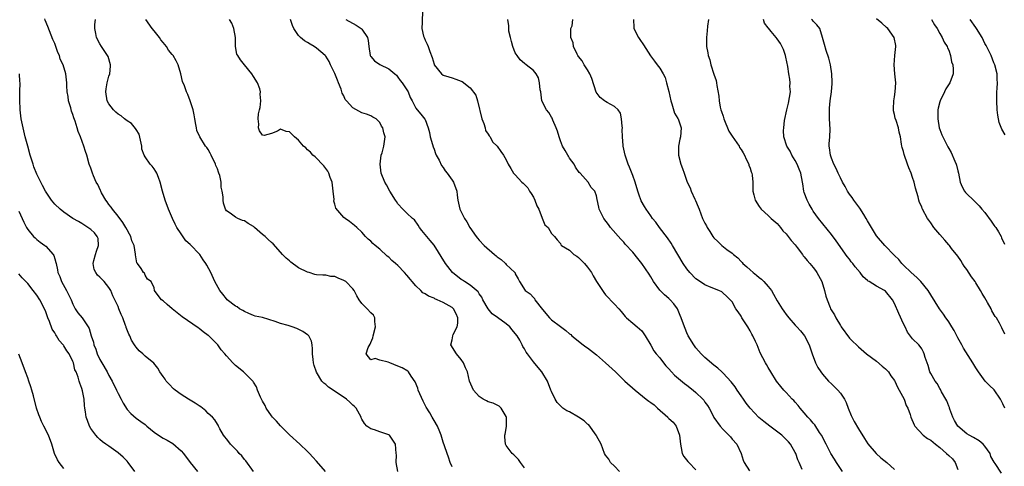
# Model space of a CAD drawing. Units: inches. Extents: x 2631000 to 2634000, y 1473000 to 1476000.
# Drawn here: x 2632605 to 2632823, y 1473418 to 1473517 of the extents above; entities that cross this region are included whole.
import ezdxf

# ---------------------------------------------------------------- set-up
doc = ezdxf.new("R2010")
doc.units = ezdxf.units.IN
doc.header["$MEASUREMENT"] = 0
doc.layers.add('LD26311473_2ft', color=219, linetype='Continuous')

msp = doc.modelspace()

# ---------------------------------------------------------------- linework, layer by layer
at = {"layer": 'LD26311473_2ft'}
for points, elevation in [([(2632694.42, 1473519), (2632694.37, 1473516.37), (2632694.3, 1473515), (2632694.69, 1473513.31), (2632694.78, 1473513), (2632695, 1473512.43), (2632695.51, 1473511.51), (2632695.7, 1473511), (2632696.06, 1473509.94), (2632696.59, 1473508.59), (2632697, 1473507.11), (2632697.06, 1473507), (2632698.63, 1473505), (2632699, 1473504.7), (2632700.3, 1473504.3), (2632701, 1473504.11), (2632701.83, 1473503.83), (2632703, 1473503.38), (2632703.25, 1473503.25), (2632705, 1473501.88), (2632706.26, 1473500.26), (2632706.61, 1473499), (2632707.59, 1473495), (2632708.05, 1473493.95), (2632708.32, 1473493), (2632708.41, 1473492.41), (2632709, 1473491.64), (2632709.22, 1473491.22), (2632709.46, 1473491), (2632709.92, 1473489.92), (2632710.98, 1473489), (2632711.76, 1473487.76), (2632712.38, 1473487), (2632713, 1473485.91), (2632713.4, 1473485), (2632714.03, 1473484.03), (2632714.61, 1473483), (2632715, 1473482.61), (2632716.46, 1473481), (2632716.77, 1473480.77), (2632717, 1473480.5), (2632717.76, 1473479.76), (2632718.16, 1473479), (2632718.53, 1473478.53), (2632719, 1473477.7), (2632719.33, 1473477), (2632719.8, 1473475.8), (2632720.17, 1473475), (2632720.97, 1473473.03), (2632721.54, 1473471.54), (2632722.25, 1473471), (2632723, 1473469.62), (2632723.66, 1473469), (2632724.25, 1473468.25), (2632725, 1473467.41), (2632725.11, 1473467.11), (2632725.22, 1473467), (2632727, 1473465.94), (2632727.99, 1473465), (2632728.62, 1473464.62), (2632729, 1473464.35), (2632729.69, 1473463.69), (2632730.33, 1473463), (2632731, 1473462.2), (2632731.84, 1473461), (2632732.25, 1473460.25), (2632733, 1473459.04), (2632734.31, 1473457), (2632734.6, 1473456.6), (2632735, 1473456.1), (2632737, 1473454.02), (2632737.93, 1473453), (2632738.41, 1473452.41), (2632739, 1473451.65), (2632739.3, 1473451.3), (2632739.6, 1473451), (2632741, 1473449.78), (2632742.02, 1473449), (2632742.53, 1473448.53), (2632743, 1473448.09), (2632743.77, 1473447), (2632745, 1473444.97), (2632745.71, 1473443.71), (2632746.22, 1473443), (2632747, 1473442.1), (2632747.81, 1473441), (2632748.36, 1473440.36), (2632749, 1473439.68), (2632749.6, 1473439), (2632750.29, 1473438.29), (2632752.46, 1473436.46), (2632753, 1473436.08), (2632754.38, 1473435), (2632755, 1473434.48), (2632756.53, 1473433), (2632756.75, 1473432.75), (2632757, 1473432.36), (2632757.58, 1473431.58), (2632757.94, 1473431), (2632758.32, 1473430.32), (2632759, 1473428.93), (2632760.4, 1473427), (2632761, 1473426.31), (2632762.62, 1473424.62), (2632763, 1473424.17), (2632764.08, 1473423), (2632765.05, 1473421), (2632765.46, 1473419.46), (2632765.72, 1473419), (2632766.89, 1473417.11)], 10240), ([(2632672.97, 1473417), (2632671, 1473419.24), (2632670.15, 1473420.15), (2632669.39, 1473421), (2632669, 1473421.41), (2632667.3, 1473423), (2632665, 1473425.09), (2632663, 1473427.12), (2632662.11, 1473428.11), (2632661.23, 1473429), (2632661, 1473429.27), (2632659.83, 1473431), (2632659.57, 1473431.57), (2632659, 1473432.55), (2632658.87, 1473432.87), (2632658.56, 1473433.44), (2632657.92, 1473435), (2632657.69, 1473435.69), (2632657, 1473436.76), (2632656.92, 1473436.92), (2632654.91, 1473438.91), (2632654.78, 1473439), (2632653, 1473440.47), (2632652.45, 1473441), (2632651, 1473442.59), (2632650.69, 1473443), (2632649.88, 1473443.88), (2632649.12, 1473445), (2632647.11, 1473447), (2632647, 1473447.09), (2632645.87, 1473447.87), (2632645, 1473448.61), (2632644.76, 1473448.76), (2632641.21, 1473451.21), (2632640.09, 1473452.09), (2632638.99, 1473453), (2632637.92, 1473453.92), (2632637, 1473454.73), (2632636.63, 1473455), (2632635.93, 1473455.93), (2632635.11, 1473457), (2632635, 1473457.62), (2632634.35, 1473459), (2632633.54, 1473459.54), (2632633, 1473460.45), (2632632.85, 1473460.85), (2632632.67, 1473461), (2632632.12, 1473461.88), (2632631.31, 1473463), (2632631.17, 1473463.17), (2632630.9, 1473464.9), (2632630.89, 1473465), (2632630.9, 1473465.1), (2632630.55, 1473467), (2632630.03, 1473468.03), (2632629.86, 1473469), (2632629.52, 1473469.52), (2632629, 1473470.45), (2632628.75, 1473471), (2632628.07, 1473472.07), (2632627, 1473473.47), (2632625.77, 1473475), (2632625.49, 1473475.49), (2632625, 1473476.09), (2632624.62, 1473476.62), (2632624.3, 1473477), (2632623.37, 1473478.63), (2632623.18, 1473479), (2632623.13, 1473479.13), (2632622.5, 1473480.5), (2632622.2, 1473481), (2632621.58, 1473482.42), (2632621.34, 1473483), (2632621, 1473484.13), (2632620.65, 1473485), (2632620.07, 1473487), (2632619.8, 1473487.8), (2632619.45, 1473489), (2632618.7, 1473491), (2632618.2, 1473492.2), (2632617.96, 1473493), (2632617.49, 1473494.51), (2632617.21, 1473495.21), (2632617, 1473495.96), (2632616.73, 1473496.73), (2632616.52, 1473497.48), (2632616.06, 1473499), (2632615.94, 1473499.94), (2632615.75, 1473501), (2632615.65, 1473502.35), (2632615.65, 1473503), (2632615.41, 1473505), (2632614.82, 1473507), (2632614.22, 1473508.22), (2632614.02, 1473509), (2632613.69, 1473509.69), (2632613.26, 1473511), (2632613, 1473511.7), (2632612.6, 1473512.6), (2632611.44, 1473515.44), (2632610.88, 1473516.88), (2632610.83, 1473517.17)], 10252), ([(2632689, 1473417), (2632688.63, 1473419), (2632688.65, 1473420.65), (2632688.64, 1473421), (2632688.43, 1473423), (2632687.9, 1473423.9), (2632687.13, 1473425), (2632687, 1473425.12), (2632685, 1473425.77), (2632683.83, 1473426.17), (2632683, 1473426.4), (2632682.13, 1473427), (2632681.57, 1473427.57), (2632681, 1473428.54), (2632680.86, 1473428.86), (2632680.82, 1473429), (2632679.78, 1473431), (2632679.38, 1473431.38), (2632679, 1473431.67), (2632678.34, 1473432.34), (2632677.59, 1473433), (2632675.74, 1473434.26), (2632673.64, 1473435.64), (2632673, 1473436.25), (2632672.56, 1473436.56), (2632672.17, 1473437), (2632670.93, 1473438.93), (2632670.43, 1473440.43), (2632670.29, 1473441), (2632670.21, 1473441.79), (2632670.11, 1473443), (2632670.11, 1473444.11), (2632670.04, 1473445), (2632669.84, 1473445.84), (2632669.27, 1473447), (2632669.14, 1473447.14), (2632669, 1473447.22), (2632667.97, 1473447.97), (2632666.6, 1473448.6), (2632665.61, 1473449), (2632664.7, 1473449.31), (2632663, 1473449.76), (2632661.8, 1473450.2), (2632659, 1473451.04), (2632657.39, 1473451.39), (2632657, 1473451.53), (2632655.95, 1473451.95), (2632655, 1473452.36), (2632654.62, 1473452.62), (2632653.94, 1473453), (2632653.39, 1473453.39), (2632653, 1473453.6), (2632651.15, 1473455), (2632651, 1473455.16), (2632650.22, 1473456.22), (2632649.54, 1473457), (2632648.47, 1473459), (2632647.56, 1473461), (2632646.65, 1473462.65), (2632646.48, 1473463), (2632645.83, 1473463.82), (2632645.11, 1473465), (2632643, 1473467.22), (2632642.04, 1473468.04), (2632641, 1473469.56), (2632640.06, 1473471), (2632639.68, 1473471.69), (2632639.05, 1473473), (2632638.15, 1473475), (2632637.41, 1473477), (2632636.87, 1473479), (2632636.36, 1473481), (2632635.94, 1473482.06), (2632635.6, 1473483), (2632635.4, 1473483.4), (2632635, 1473483.95), (2632634.53, 1473484.53), (2632634.16, 1473485), (2632633, 1473486.6), (2632632.8, 1473487), (2632632.3, 1473488.3), (2632632.25, 1473489), (2632631.66, 1473491.66), (2632631, 1473492.68), (2632630.88, 1473492.88), (2632629.97, 1473493.97), (2632629, 1473494.55), (2632628.43, 1473495), (2632627.68, 1473495.68), (2632627, 1473496.07), (2632626.5, 1473496.5), (2632625.99, 1473497), (2632625, 1473498.34), (2632624.63, 1473499), (2632624.3, 1473501), (2632624.37, 1473501.63), (2632624.62, 1473503), (2632625, 1473504.44), (2632625.18, 1473505), (2632625.33, 1473506.67), (2632625.35, 1473507), (2632624.8, 1473508.8), (2632624.71, 1473509), (2632624.08, 1473509.92), (2632623.38, 1473511), (2632623, 1473511.62), (2632622.24, 1473513), (2632622.1, 1473513.9), (2632621.87, 1473515), (2632621.88, 1473515.88), (2632621.99, 1473517)], 10250), ([(2632701, 1473417.98), (2632700.58, 1473419), (2632700.18, 1473420.18), (2632699.87, 1473421), (2632699.31, 1473422.69), (2632699, 1473423.49), (2632698.58, 1473425), (2632698.27, 1473425.73), (2632697.75, 1473427), (2632697, 1473428.25), (2632696.6, 1473429), (2632696.04, 1473429.96), (2632695.25, 1473431.25), (2632694.56, 1473432.56), (2632693.51, 1473435), (2632693.4, 1473435.4), (2632692.84, 1473436.84), (2632691.9, 1473438.1), (2632691.32, 1473439), (2632691.16, 1473439.16), (2632689.91, 1473439.91), (2632689, 1473440.32), (2632687.17, 1473441), (2632686.86, 1473441.14), (2632685, 1473441.61), (2632683.99, 1473442.01), (2632683, 1473441.67), (2632682, 1473443), (2632682.42, 1473444.42), (2632682.85, 1473445.15), (2632683, 1473445.55), (2632683.45, 1473446.55), (2632683.48, 1473447), (2632684.02, 1473449), (2632683.86, 1473450.14), (2632683.91, 1473451), (2632683.59, 1473451.59), (2632683, 1473452.07), (2632682.2, 1473453), (2632681, 1473454.14), (2632680.42, 1473455), (2632679.87, 1473455.87), (2632679.31, 1473457), (2632679, 1473457.39), (2632677.43, 1473459), (2632677, 1473459.26), (2632675.73, 1473459.73), (2632675, 1473460.1), (2632674.15, 1473460.15), (2632673, 1473460.44), (2632672.39, 1473460.39), (2632671, 1473460.53), (2632670.59, 1473460.59), (2632669.33, 1473461), (2632669, 1473461.08), (2632667, 1473462.07), (2632665.3, 1473463.3), (2632665, 1473463.59), (2632664.21, 1473464.21), (2632663.46, 1473465), (2632663, 1473465.55), (2632661.35, 1473467.35), (2632661, 1473467.65), (2632660.29, 1473468.29), (2632659.57, 1473469), (2632659, 1473469.41), (2632657.26, 1473471), (2632657, 1473471.2), (2632655.86, 1473471.86), (2632655, 1473472.48), (2632654.55, 1473472.55), (2632653.52, 1473473), (2632653, 1473473.26), (2632651.84, 1473474.16), (2632651, 1473474.68), (2632650.81, 1473475), (2632650.36, 1473476.36), (2632650.27, 1473477), (2632650.26, 1473477.74), (2632650.08, 1473479), (2632649.88, 1473479.88), (2632649.84, 1473481), (2632649.52, 1473482.48), (2632649.35, 1473483), (2632649.24, 1473483.24), (2632649, 1473483.93), (2632648.68, 1473484.68), (2632648.58, 1473485), (2632647.62, 1473487), (2632647.44, 1473487.44), (2632647, 1473488.24), (2632646.68, 1473488.68), (2632646.39, 1473489), (2632645.1, 1473491), (2632644.46, 1473492.46), (2632644.35, 1473493), (2632644.27, 1473493.73), (2632644.03, 1473495), (2632643.88, 1473495.88), (2632643.67, 1473497), (2632643.01, 1473499), (2632642.43, 1473500.43), (2632642.18, 1473501), (2632641.71, 1473502.29), (2632641.31, 1473503.31), (2632640.94, 1473505), (2632640.35, 1473507), (2632639.85, 1473507.85), (2632639.24, 1473509), (2632639, 1473509.28), (2632638.18, 1473510.18), (2632637.76, 1473511), (2632637, 1473511.92), (2632636.5, 1473512.5), (2632636.2, 1473513), (2632635, 1473514.49), (2632634.55, 1473515), (2632633.13, 1473517)], 10248), ([(2632717, 1473417.77), (2632716.16, 1473419), (2632715.67, 1473419.67), (2632714.67, 1473420.67), (2632714.29, 1473421), (2632713, 1473422.75), (2632712.85, 1473423), (2632712.69, 1473424.69), (2632712.7, 1473425), (2632712.76, 1473425.24), (2632713.04, 1473426.96), (2632713.06, 1473429), (2632713, 1473429.18), (2632711.87, 1473431), (2632711.41, 1473431.41), (2632710.08, 1473432.08), (2632709, 1473432.42), (2632708.62, 1473432.62), (2632707.85, 1473433), (2632707, 1473433.6), (2632705.74, 1473435), (2632704.85, 1473437), (2632704.38, 1473439), (2632703.95, 1473439.95), (2632703.53, 1473441), (2632703, 1473441.73), (2632701.98, 1473443), (2632700.73, 1473445), (2632701, 1473446.11), (2632701.18, 1473447), (2632701.26, 1473447.26), (2632702.11, 1473449), (2632702.23, 1473449.77), (2632702.25, 1473451), (2632701.87, 1473451.87), (2632701.27, 1473453), (2632701.14, 1473453.14), (2632701, 1473453.24), (2632699, 1473454.41), (2632697.68, 1473455), (2632697.19, 1473455.19), (2632697, 1473455.3), (2632695.77, 1473455.77), (2632695, 1473456.3), (2632694.53, 1473456.53), (2632694.08, 1473457), (2632693, 1473458.07), (2632691, 1473460.46), (2632690.45, 1473461), (2632689, 1473462.56), (2632688.46, 1473463), (2632687.68, 1473463.68), (2632687, 1473464.41), (2632686.65, 1473464.65), (2632685, 1473466.17), (2632683.93, 1473467), (2632683.43, 1473467.43), (2632683, 1473467.94), (2632682.38, 1473468.38), (2632681.78, 1473469), (2632681, 1473469.93), (2632679.87, 1473471), (2632679.4, 1473471.4), (2632678.28, 1473472.28), (2632677.32, 1473473), (2632677, 1473473.2), (2632675.22, 1473475.22), (2632675, 1473476.11), (2632674.8, 1473476.8), (2632674.84, 1473477.16), (2632674.69, 1473479), (2632674.41, 1473481), (2632673.99, 1473482.01), (2632673.66, 1473483), (2632673.46, 1473483.46), (2632673, 1473484.04), (2632672.62, 1473484.62), (2632670.64, 1473486.64), (2632670.17, 1473487), (2632669.62, 1473487.62), (2632669, 1473488.13), (2632668.57, 1473488.57), (2632668.08, 1473489), (2632667, 1473490.28), (2632666.08, 1473491), (2632665.54, 1473491.54), (2632665, 1473492.13), (2632664.22, 1473492.22), (2632663, 1473492.71), (2632662.29, 1473492.29), (2632661, 1473491.76), (2632659.35, 1473491.35), (2632659, 1473491.37), (2632658.35, 1473492.35), (2632658.13, 1473493), (2632658.16, 1473493.84), (2632658.04, 1473495), (2632658.14, 1473496.14), (2632658.35, 1473497), (2632658.51, 1473497.49), (2632658.61, 1473499), (2632658.49, 1473500.49), (2632658.55, 1473501), (2632658.38, 1473501.62), (2632657.9, 1473503), (2632657, 1473504.4), (2632656.64, 1473505), (2632654.98, 1473507), (2632654.1, 1473508.1), (2632653.52, 1473509), (2632653.33, 1473509.33), (2632653.02, 1473511.02), (2632653.01, 1473513), (2632652.69, 1473515), (2632652.18, 1473516.18), (2632651.71, 1473517)], 10246), ([(2632738.06, 1473417), (2632737, 1473418.17), (2632736.1, 1473419), (2632735.69, 1473419.69), (2632735, 1473420.58), (2632734.78, 1473421), (2632734, 1473423), (2632733, 1473424.86), (2632732.94, 1473425), (2632731.28, 1473427.28), (2632731, 1473427.47), (2632730.21, 1473428.21), (2632729, 1473428.98), (2632727, 1473430.16), (2632726.39, 1473430.39), (2632725.55, 1473431), (2632725.26, 1473431.26), (2632725, 1473431.53), (2632724.24, 1473432.24), (2632723.8, 1473433), (2632723, 1473434.67), (2632722.89, 1473435), (2632722.12, 1473437), (2632720.86, 1473439), (2632720.03, 1473440.03), (2632719, 1473441.26), (2632717.69, 1473443), (2632717.38, 1473443.38), (2632717, 1473444.11), (2632716.64, 1473444.64), (2632716.52, 1473445), (2632715.97, 1473446.03), (2632715.38, 1473447), (2632715, 1473447.53), (2632714.3, 1473448.3), (2632713.75, 1473449), (2632713, 1473449.69), (2632711.04, 1473451.04), (2632709.89, 1473451.89), (2632708.96, 1473452.96), (2632707.84, 1473455), (2632707.59, 1473455.59), (2632707, 1473456.33), (2632706.75, 1473456.75), (2632705, 1473458.21), (2632703.72, 1473459), (2632703.31, 1473459.31), (2632703, 1473459.5), (2632701.05, 1473461.05), (2632699.56, 1473463), (2632697.04, 1473467.04), (2632696.11, 1473468.11), (2632695.4, 1473469), (2632694.3, 1473470.3), (2632693.75, 1473471), (2632693.49, 1473471.49), (2632692.65, 1473472.65), (2632692.23, 1473473), (2632691, 1473474.13), (2632690.1, 1473475), (2632689, 1473476.19), (2632688.69, 1473476.69), (2632688.43, 1473477), (2632687.17, 1473479), (2632686.44, 1473480.44), (2632686.09, 1473481), (2632685.32, 1473483), (2632685.06, 1473485), (2632685.32, 1473487), (2632685.49, 1473487.49), (2632685.89, 1473489), (2632686, 1473490), (2632686.2, 1473491), (2632685.9, 1473491.9), (2632685.68, 1473493), (2632685.38, 1473493.38), (2632685, 1473494.21), (2632684.16, 1473495), (2632683.41, 1473495.41), (2632683, 1473495.7), (2632682.04, 1473496.04), (2632681, 1473496.35), (2632679, 1473497.44), (2632677.59, 1473499), (2632677.32, 1473499.32), (2632677, 1473500.08), (2632676.68, 1473500.68), (2632676.61, 1473501), (2632676.43, 1473501.57), (2632675.86, 1473503), (2632675.58, 1473503.58), (2632675, 1473505.05), (2632674.07, 1473507), (2632673.74, 1473507.74), (2632673, 1473508.86), (2632672.89, 1473509), (2632671, 1473510.65), (2632670.47, 1473511), (2632669.54, 1473511.54), (2632669, 1473511.88), (2632668.27, 1473512.27), (2632667.43, 1473513), (2632667, 1473513.46), (2632665.96, 1473515), (2632665.66, 1473515.66), (2632665.21, 1473517)], 10244), ([(2632677.47, 1473517), (2632679.75, 1473515.75), (2632680.86, 1473515), (2632681, 1473514.85), (2632682.25, 1473513), (2632682.38, 1473512.38), (2632682.52, 1473511), (2632682.88, 1473509), (2632682.92, 1473508.92), (2632683, 1473508.78), (2632683.82, 1473507.82), (2632685.01, 1473507.01), (2632687, 1473506.09), (2632688.28, 1473505), (2632688.65, 1473504.65), (2632689, 1473504.25), (2632689.52, 1473503.52), (2632689.97, 1473503), (2632691, 1473501.43), (2632691.24, 1473501), (2632691.73, 1473499.73), (2632692.16, 1473499), (2632693, 1473497.41), (2632693.28, 1473497), (2632694.08, 1473496.08), (2632694.95, 1473494.95), (2632695, 1473494.85), (2632695.7, 1473493), (2632696.02, 1473492.02), (2632696.17, 1473491), (2632696.67, 1473489.33), (2632696.79, 1473488.79), (2632697, 1473488.33), (2632697.33, 1473487.33), (2632697.5, 1473487), (2632698.12, 1473485.88), (2632698.67, 1473484.67), (2632699, 1473484.28), (2632699.48, 1473483.48), (2632699.87, 1473483), (2632701, 1473481.42), (2632701.27, 1473481), (2632702.01, 1473479), (2632702.1, 1473478.1), (2632702.3, 1473477), (2632702.38, 1473476.38), (2632702.73, 1473475), (2632703, 1473474.43), (2632703.73, 1473473), (2632704.25, 1473472.25), (2632704.93, 1473471), (2632706.29, 1473469), (2632706.6, 1473468.6), (2632707, 1473468.15), (2632708.08, 1473467), (2632710.38, 1473465), (2632710.73, 1473464.73), (2632711, 1473464.5), (2632711.87, 1473463.87), (2632712.82, 1473463), (2632713, 1473462.8), (2632714.89, 1473461), (2632714.94, 1473460.94), (2632715, 1473460.75), (2632715.65, 1473459.65), (2632715.91, 1473459), (2632717.18, 1473457), (2632718.26, 1473456.26), (2632719, 1473455.45), (2632719.23, 1473455.23), (2632719.34, 1473455), (2632721, 1473452.83), (2632722.56, 1473451), (2632723, 1473450.56), (2632725, 1473449.04), (2632726.21, 1473448.21), (2632727, 1473447.47), (2632727.27, 1473447.27), (2632727.54, 1473447), (2632730.06, 1473445), (2632730.6, 1473444.6), (2632731, 1473444.34), (2632733, 1473442.82), (2632735, 1473441.05), (2632737.15, 1473439), (2632739.29, 1473437), (2632741.51, 1473435), (2632743.98, 1473433), (2632744.58, 1473432.58), (2632745, 1473432.25), (2632745.73, 1473431.73), (2632746.49, 1473431), (2632748.76, 1473429), (2632748.88, 1473428.88), (2632749, 1473428.72), (2632749.93, 1473427.93), (2632750.65, 1473427), (2632751.38, 1473425), (2632751.56, 1473423), (2632751.75, 1473422.25), (2632751.98, 1473421), (2632752.33, 1473420.33), (2632753.21, 1473419.21), (2632753.4, 1473419), (2632755, 1473417.38)], 10242), ([(2632778.54, 1473417.46), (2632777.84, 1473419), (2632777.59, 1473419.59), (2632777.1, 1473421), (2632777, 1473421.22), (2632775.96, 1473423), (2632775.52, 1473423.52), (2632775, 1473424.06), (2632773.99, 1473425), (2632771.39, 1473427), (2632770.02, 1473428.02), (2632768.92, 1473428.92), (2632766.99, 1473430.99), (2632766.13, 1473432.13), (2632765.5, 1473433), (2632765, 1473433.76), (2632764.12, 1473435), (2632763.69, 1473435.69), (2632762.81, 1473436.81), (2632761, 1473438.76), (2632760.73, 1473439), (2632759.86, 1473439.86), (2632759, 1473440.49), (2632757, 1473442.18), (2632756.16, 1473443), (2632755, 1473444.36), (2632754.52, 1473445), (2632753.31, 1473447), (2632753, 1473447.69), (2632752.62, 1473448.62), (2632752.44, 1473449), (2632751.76, 1473451), (2632751.52, 1473451.52), (2632750.93, 1473453), (2632750.08, 1473454.08), (2632749.31, 1473455), (2632749, 1473455.28), (2632748.05, 1473456.05), (2632747, 1473457.11), (2632745.62, 1473459), (2632745, 1473460.06), (2632744.64, 1473460.64), (2632743, 1473463.04), (2632742.11, 1473464.11), (2632741, 1473465.48), (2632739.32, 1473467.32), (2632739, 1473467.72), (2632738.36, 1473468.36), (2632736.11, 1473471), (2632735.61, 1473471.61), (2632734.59, 1473473), (2632733.58, 1473475), (2632733.49, 1473475.49), (2632733.15, 1473477.15), (2632733, 1473477.97), (2632732.64, 1473479), (2632731.82, 1473479.82), (2632731.16, 1473481), (2632729.33, 1473483), (2632729.16, 1473483.16), (2632728.33, 1473484.33), (2632728.04, 1473485), (2632727, 1473486.32), (2632726.75, 1473486.75), (2632726.62, 1473487), (2632726.01, 1473488.01), (2632725.48, 1473489), (2632725, 1473490.14), (2632724.69, 1473491), (2632724.32, 1473492.32), (2632724.06, 1473493), (2632723.27, 1473494.73), (2632723.14, 1473495.14), (2632723, 1473495.36), (2632722.44, 1473496.44), (2632721.91, 1473497), (2632720.9, 1473499), (2632720.62, 1473501), (2632720.53, 1473501.47), (2632720.37, 1473503), (2632720.11, 1473504.11), (2632719.6, 1473505), (2632719, 1473505.68), (2632717.42, 1473507), (2632717, 1473507.28), (2632716.08, 1473508.08), (2632715.41, 1473509), (2632715, 1473509.65), (2632714.48, 1473511), (2632714.14, 1473512.14), (2632713.9, 1473513), (2632713.59, 1473514.41), (2632713.53, 1473515), (2632713.56, 1473515.56), (2632713.34, 1473517)], 10238), ([(2632787.46, 1473417), (2632786.12, 1473419), (2632785.69, 1473419.69), (2632784.9, 1473421), (2632783.82, 1473423), (2632782.79, 1473425), (2632782.37, 1473425.63), (2632781.31, 1473427.31), (2632781, 1473427.66), (2632780.4, 1473428.4), (2632779.81, 1473429), (2632779, 1473429.98), (2632778.1, 1473431), (2632777.62, 1473431.62), (2632777, 1473432.35), (2632776.68, 1473432.68), (2632776.34, 1473433), (2632775, 1473434.47), (2632774.44, 1473435), (2632773.78, 1473435.78), (2632772.87, 1473437), (2632771.58, 1473439), (2632771, 1473439.98), (2632770.65, 1473440.65), (2632770.41, 1473441), (2632769.25, 1473443.25), (2632768.56, 1473445), (2632768.22, 1473445.78), (2632767.62, 1473447), (2632767.37, 1473447.37), (2632767, 1473448.1), (2632766.47, 1473449), (2632765.2, 1473451), (2632765, 1473451.39), (2632764.34, 1473452.34), (2632763.85, 1473453), (2632763, 1473454.49), (2632762.6, 1473455), (2632761.79, 1473455.79), (2632761, 1473456.45), (2632760.71, 1473456.71), (2632760.08, 1473457), (2632758.34, 1473457.66), (2632757, 1473458.27), (2632755.36, 1473459.36), (2632755, 1473459.62), (2632753.63, 1473461), (2632753, 1473461.8), (2632752.21, 1473463), (2632749.82, 1473467), (2632749.51, 1473467.51), (2632748.68, 1473468.68), (2632746.94, 1473471), (2632746.12, 1473472.12), (2632745.4, 1473473), (2632745, 1473473.54), (2632743.96, 1473475), (2632743.59, 1473475.59), (2632742.87, 1473476.87), (2632742.33, 1473478.33), (2632742.16, 1473479), (2632741.55, 1473481), (2632741, 1473482.51), (2632740.31, 1473484.31), (2632740, 1473485), (2632739.32, 1473487), (2632738.9, 1473489), (2632738.9, 1473489.1), (2632738.75, 1473491), (2632738.69, 1473492.69), (2632738.7, 1473493), (2632738.64, 1473493.36), (2632738.53, 1473495), (2632738.26, 1473496.26), (2632737.77, 1473497), (2632737, 1473497.75), (2632735.36, 1473498.64), (2632735, 1473498.85), (2632734.77, 1473499), (2632733.76, 1473499.76), (2632732.9, 1473500.9), (2632731.92, 1473503.92), (2632731.48, 1473505), (2632731, 1473505.84), (2632730.25, 1473507), (2632729.82, 1473507.82), (2632729, 1473508.82), (2632728.87, 1473509), (2632728.71, 1473509.29), (2632727.9, 1473511), (2632727.8, 1473511.8), (2632727.31, 1473513), (2632727.26, 1473514.74), (2632727.33, 1473515), (2632727.56, 1473515.56), (2632727.76, 1473517)], 10236), ([(2632741.16, 1473517), (2632741.22, 1473515.22), (2632741.25, 1473515), (2632742.29, 1473513), (2632742.57, 1473512.57), (2632743.39, 1473511.39), (2632744.95, 1473508.95), (2632745.79, 1473507.79), (2632746.43, 1473507), (2632747, 1473506.23), (2632747.73, 1473505), (2632748.15, 1473504.15), (2632748.51, 1473503), (2632749, 1473501.04), (2632749.41, 1473499), (2632749.65, 1473498.35), (2632750.26, 1473496.26), (2632751, 1473495.12), (2632751.06, 1473495), (2632751.73, 1473493), (2632751.57, 1473491), (2632751.46, 1473490.54), (2632751.16, 1473489), (2632751.16, 1473487), (2632751.68, 1473485), (2632752.01, 1473484.01), (2632752.37, 1473483), (2632753.05, 1473481), (2632753.72, 1473479.72), (2632753.98, 1473479), (2632754.78, 1473477.22), (2632754.93, 1473476.93), (2632755.53, 1473475.53), (2632755.71, 1473475), (2632756.48, 1473473), (2632757, 1473471.95), (2632757.34, 1473471.34), (2632757.49, 1473471), (2632758.09, 1473470.09), (2632758.76, 1473469), (2632759, 1473468.7), (2632759.84, 1473467.84), (2632760.72, 1473467), (2632761.87, 1473466.13), (2632763, 1473465.31), (2632763.32, 1473465), (2632764.26, 1473464.26), (2632765, 1473463.45), (2632765.23, 1473463.23), (2632765.4, 1473463), (2632766.28, 1473462.28), (2632767, 1473461.57), (2632767.68, 1473461), (2632768.44, 1473460.44), (2632769, 1473459.92), (2632769.55, 1473459.55), (2632770.06, 1473459), (2632771, 1473457.9), (2632771.72, 1473457), (2632772.21, 1473456.21), (2632773, 1473454.76), (2632774.08, 1473453), (2632774.45, 1473452.45), (2632775, 1473451.73), (2632775.6, 1473451), (2632777, 1473449.39), (2632777.37, 1473449), (2632778.13, 1473448.13), (2632779.01, 1473447), (2632780.05, 1473445), (2632780.33, 1473444.33), (2632780.73, 1473443), (2632781.48, 1473441), (2632782.03, 1473440.03), (2632782.65, 1473439), (2632783, 1473438.55), (2632784.38, 1473437), (2632785, 1473436.37), (2632785.71, 1473435.71), (2632786.44, 1473435), (2632787, 1473434.32), (2632787.87, 1473433), (2632788.24, 1473432.24), (2632788.69, 1473431), (2632789.37, 1473429.37), (2632790.05, 1473428.05), (2632791, 1473426.4), (2632792.31, 1473424.31), (2632793.1, 1473423.1), (2632794.95, 1473420.95), (2632795.98, 1473419.98), (2632797.31, 1473419), (2632799, 1473417.46)], 10234), ([(2632757.75, 1473517), (2632757.53, 1473515.53), (2632757.49, 1473514.51), (2632757.34, 1473513), (2632757.37, 1473511), (2632757.63, 1473509.63), (2632757.69, 1473509), (2632758.06, 1473508.06), (2632758.3, 1473507), (2632759, 1473504.93), (2632759.5, 1473503.5), (2632759.57, 1473503), (2632759.62, 1473502.38), (2632760.04, 1473500.04), (2632760.12, 1473499), (2632760.39, 1473497.61), (2632760.53, 1473497), (2632760.66, 1473496.66), (2632761, 1473495.62), (2632761.18, 1473495), (2632762.32, 1473492.32), (2632763, 1473491.19), (2632764.55, 1473489), (2632764.68, 1473488.68), (2632765, 1473488.25), (2632765.49, 1473487.49), (2632765.78, 1473487), (2632766.11, 1473486.11), (2632766.69, 1473485), (2632766.75, 1473484.75), (2632767, 1473484.09), (2632767.26, 1473483.26), (2632767.38, 1473483), (2632767.46, 1473482.54), (2632767.6, 1473481), (2632767.63, 1473479), (2632767.83, 1473478.17), (2632768.14, 1473477), (2632769, 1473475.61), (2632769.47, 1473475), (2632771, 1473473.64), (2632771.66, 1473473), (2632773, 1473471.83), (2632773.38, 1473471.38), (2632773.71, 1473471), (2632774.27, 1473470.27), (2632775, 1473469.57), (2632775.44, 1473469), (2632776.08, 1473468.08), (2632777, 1473467.14), (2632777.44, 1473466.55), (2632778.57, 1473465), (2632778.74, 1473464.74), (2632779, 1473464.51), (2632779.65, 1473463.65), (2632780.2, 1473463), (2632781, 1473462.12), (2632781.49, 1473461.49), (2632781.8, 1473461), (2632782.85, 1473459), (2632783.51, 1473457), (2632783.76, 1473455.76), (2632784.03, 1473455), (2632784.73, 1473453.27), (2632784.83, 1473453), (2632785.66, 1473451.66), (2632786.01, 1473451), (2632787, 1473449.27), (2632787.18, 1473449), (2632789, 1473446.5), (2632789.78, 1473445.78), (2632790.6, 1473445), (2632791, 1473444.55), (2632792.77, 1473443), (2632795, 1473441.39), (2632796.27, 1473440.27), (2632797, 1473439.73), (2632797.33, 1473439.33), (2632797.65, 1473439), (2632798.17, 1473438.17), (2632799, 1473437.11), (2632799.06, 1473437), (2632799.63, 1473435.63), (2632800.05, 1473435), (2632801.09, 1473433), (2632801.59, 1473431.59), (2632801.94, 1473431), (2632802.44, 1473429.56), (2632802.62, 1473429), (2632803.3, 1473427.3), (2632803.45, 1473427), (2632805.31, 1473425), (2632806.31, 1473424.32), (2632807, 1473423.88), (2632808.07, 1473423), (2632809, 1473422.3), (2632810.51, 1473421), (2632811, 1473420.51), (2632811.79, 1473419.78), (2632812.42, 1473419), (2632813, 1473417.46)], 10232), ([(2632822.65, 1473416.65), (2632821.27, 1473418.73), (2632821.03, 1473419.03), (2632820.33, 1473420.33), (2632820.14, 1473421), (2632819, 1473422.58), (2632818.6, 1473423), (2632817.74, 1473423.74), (2632816.48, 1473424.48), (2632815.49, 1473425), (2632815, 1473425.33), (2632812.97, 1473427), (2632812.28, 1473428.28), (2632811.92, 1473429), (2632811.24, 1473430.76), (2632811.17, 1473431), (2632811.14, 1473431.14), (2632811, 1473431.44), (2632810.6, 1473432.6), (2632810.35, 1473433), (2632809.4, 1473434.6), (2632809.14, 1473435.14), (2632809, 1473435.32), (2632808.42, 1473436.42), (2632807.97, 1473437), (2632807, 1473438.68), (2632806.84, 1473439), (2632806.42, 1473440.42), (2632806.18, 1473441), (2632805.78, 1473442.22), (2632805.58, 1473443), (2632805.41, 1473443.41), (2632805, 1473444.13), (2632804.67, 1473444.67), (2632804.35, 1473445), (2632803, 1473446.34), (2632801.84, 1473447.84), (2632801.34, 1473449), (2632801, 1473449.67), (2632799.92, 1473451.92), (2632799, 1473454.12), (2632798.52, 1473455), (2632797, 1473456.85), (2632796.79, 1473457), (2632795, 1473457.96), (2632793.36, 1473459), (2632793.13, 1473459.13), (2632793, 1473459.26), (2632792.04, 1473460.04), (2632791.37, 1473461), (2632790.26, 1473462.26), (2632789.76, 1473463), (2632789.4, 1473463.4), (2632789, 1473463.96), (2632788.53, 1473464.53), (2632786.04, 1473468.04), (2632785, 1473469.41), (2632782.15, 1473473), (2632781, 1473474.62), (2632780.76, 1473475), (2632780.1, 1473476.1), (2632779.63, 1473477), (2632779, 1473478.74), (2632778.93, 1473479), (2632778.65, 1473480.65), (2632778.62, 1473481), (2632778.22, 1473483), (2632777.9, 1473483.9), (2632777.43, 1473485), (2632777, 1473485.82), (2632776.27, 1473487), (2632775.84, 1473487.84), (2632775.12, 1473489), (2632774.48, 1473491), (2632774.43, 1473492.43), (2632774.45, 1473493), (2632774.62, 1473494.62), (2632775.11, 1473497), (2632775.52, 1473498.48), (2632775.74, 1473499.74), (2632775.91, 1473501), (2632775.8, 1473502.2), (2632775.86, 1473503), (2632775.8, 1473503.8), (2632775.59, 1473505), (2632775.38, 1473506.62), (2632775.31, 1473507), (2632775.24, 1473507.24), (2632774.84, 1473509), (2632774.37, 1473510.37), (2632773.71, 1473511.71), (2632773, 1473512.73), (2632772.75, 1473513), (2632771.65, 1473514.35), (2632771.05, 1473515.05), (2632771, 1473515.14), (2632770.22, 1473516.22), (2632769.98, 1473517)], 10230), ([(2632823.45, 1473431), (2632823, 1473431.96), (2632822.45, 1473433), (2632821.04, 1473435.04), (2632820.01, 1473436.01), (2632819.05, 1473437), (2632817.56, 1473439), (2632817, 1473439.89), (2632816.35, 1473441), (2632814.28, 1473444.28), (2632813.86, 1473445), (2632813, 1473446.57), (2632812.19, 1473448.19), (2632811.71, 1473449), (2632811, 1473450.12), (2632810.65, 1473450.65), (2632810.36, 1473451), (2632809.8, 1473451.8), (2632808.95, 1473452.95), (2632807, 1473456.04), (2632806.42, 1473457), (2632804.8, 1473459), (2632803.93, 1473459.93), (2632802.67, 1473461), (2632801, 1473462.65), (2632800.63, 1473463), (2632799.92, 1473463.92), (2632799, 1473464.81), (2632796.87, 1473467), (2632795, 1473469.12), (2632793.87, 1473471), (2632793, 1473472.48), (2632792.72, 1473473), (2632792.17, 1473473.83), (2632791.27, 1473475.27), (2632790.42, 1473476.42), (2632789.96, 1473477), (2632789.58, 1473477.58), (2632789, 1473478.37), (2632788.58, 1473479), (2632788.04, 1473480.04), (2632787.48, 1473481), (2632787, 1473481.96), (2632786.49, 1473483), (2632786.03, 1473484.03), (2632785.52, 1473485), (2632785, 1473486.31), (2632784.77, 1473487), (2632784.6, 1473488.6), (2632784.52, 1473489), (2632784.5, 1473489.5), (2632784.63, 1473491), (2632784.75, 1473492.75), (2632784.62, 1473495), (2632784.55, 1473497), (2632784.61, 1473497.39), (2632784.74, 1473499), (2632784.99, 1473501.01), (2632785.15, 1473502.85), (2632785.16, 1473503.16), (2632785.09, 1473505), (2632784.77, 1473507), (2632784.46, 1473508.46), (2632783.83, 1473510.17), (2632783.49, 1473511.49), (2632783.06, 1473513), (2632782.43, 1473515), (2632781.81, 1473515.81), (2632781, 1473516.65), (2632780.84, 1473516.84), (2632780.63, 1473517)], 10228), ([(2632823.38, 1473447.38), (2632822.75, 1473448.75), (2632822.21, 1473449.79), (2632821.54, 1473451), (2632821.31, 1473451.31), (2632820.57, 1473452.57), (2632820.38, 1473453), (2632819.61, 1473454.39), (2632819, 1473455.4), (2632818.38, 1473456.38), (2632818.06, 1473457), (2632817, 1473458.75), (2632816.83, 1473459), (2632816.05, 1473460.05), (2632815, 1473461.7), (2632814.42, 1473462.42), (2632814.01, 1473463), (2632813.67, 1473463.67), (2632813, 1473464.65), (2632811.64, 1473466.36), (2632811.15, 1473467), (2632811, 1473467.15), (2632810.16, 1473468.16), (2632809, 1473469.43), (2632807.71, 1473471), (2632807, 1473472.01), (2632806.58, 1473472.58), (2632806.28, 1473473), (2632805.21, 1473475), (2632805.14, 1473475.14), (2632805, 1473475.54), (2632804.54, 1473476.54), (2632804.4, 1473477), (2632804.25, 1473477.75), (2632803.64, 1473479.64), (2632803.33, 1473481), (2632803, 1473482.03), (2632802.65, 1473483), (2632802.17, 1473484.17), (2632801.85, 1473485), (2632801.12, 1473487.13), (2632801, 1473487.76), (2632800.7, 1473488.7), (2632800.62, 1473489), (2632800.56, 1473489.44), (2632800.31, 1473491), (2632800.04, 1473492.04), (2632799.86, 1473493), (2632799.35, 1473494.65), (2632799.16, 1473495.16), (2632799, 1473495.99), (2632798.79, 1473496.79), (2632798.76, 1473497), (2632798.78, 1473497.22), (2632798.84, 1473499), (2632799, 1473499.86), (2632799.16, 1473501), (2632799.26, 1473503), (2632799.04, 1473505), (2632798.87, 1473507), (2632799.06, 1473509), (2632799.29, 1473511), (2632799.27, 1473511.27), (2632798.94, 1473513), (2632797.47, 1473515), (2632797.23, 1473515.23), (2632796.17, 1473516.17), (2632795, 1473517.16)], 10226), ([(2632807.14, 1473517), (2632807.82, 1473515.82), (2632808.42, 1473515), (2632809, 1473513.92), (2632809.57, 1473513), (2632809.96, 1473511.96), (2632810.68, 1473511), (2632810.74, 1473510.74), (2632811, 1473510.23), (2632811.4, 1473509), (2632811.63, 1473507.63), (2632811.88, 1473507), (2632811.97, 1473506.03), (2632811.95, 1473505), (2632811.2, 1473503), (2632810.33, 1473501.67), (2632810.04, 1473501), (2632809.06, 1473499), (2632809, 1473498.79), (2632808.65, 1473497.35), (2632808.59, 1473497), (2632808.6, 1473496.6), (2632808.55, 1473495), (2632808.88, 1473493), (2632809, 1473492.63), (2632809.48, 1473491.48), (2632809.65, 1473491), (2632810.14, 1473490.14), (2632810.7, 1473489), (2632810.82, 1473488.82), (2632811, 1473488.48), (2632811.55, 1473487.55), (2632812.36, 1473485.64), (2632812.65, 1473485), (2632812.73, 1473484.73), (2632813, 1473483.54), (2632813.15, 1473483), (2632813.53, 1473481), (2632813.99, 1473479.99), (2632814.5, 1473479), (2632814.73, 1473478.73), (2632815, 1473478.44), (2632816.44, 1473477), (2632817, 1473476.52), (2632817.76, 1473475.76), (2632818.33, 1473475), (2632819, 1473474.29), (2632820.41, 1473472.41), (2632821, 1473471.48), (2632821.23, 1473471.23), (2632821.4, 1473471), (2632822, 1473470), (2632822.64, 1473469), (2632822.71, 1473468.71), (2632823.32, 1473467.32)], 10224), ([(2632823.48, 1473491.48), (2632822.76, 1473492.76), (2632822.19, 1473494.19), (2632821.84, 1473495.84), (2632821.73, 1473497), (2632821.62, 1473499), (2632821.67, 1473499.67), (2632821.66, 1473501), (2632821.74, 1473501.74), (2632821.76, 1473503), (2632821.75, 1473503.75), (2632821.69, 1473505), (2632821.18, 1473507), (2632821, 1473507.39), (2632820.37, 1473509), (2632819.26, 1473511.26), (2632819, 1473511.72), (2632818.42, 1473513), (2632817.17, 1473515), (2632817, 1473515.22), (2632815.75, 1473517)], 10222), ([(2632657, 1473416.95), (2632655.33, 1473419.33), (2632655, 1473419.67), (2632654.45, 1473420.45), (2632653.85, 1473421), (2632653.48, 1473421.48), (2632651.94, 1473423), (2632651.56, 1473423.56), (2632651, 1473424.22), (2632650.68, 1473424.68), (2632650.4, 1473425), (2632649.58, 1473426.42), (2632649.29, 1473427), (2632649.22, 1473427.22), (2632649, 1473427.42), (2632648.45, 1473428.45), (2632647.95, 1473429), (2632647, 1473429.82), (2632646.43, 1473430.43), (2632645.32, 1473431.32), (2632645, 1473431.49), (2632644.12, 1473432.12), (2632642.64, 1473433), (2632641, 1473434.04), (2632639.66, 1473435), (2632639.31, 1473435.31), (2632638.31, 1473436.31), (2632637.66, 1473437), (2632637.41, 1473437.41), (2632637, 1473438.01), (2632636.25, 1473439), (2632635.82, 1473439.82), (2632634.95, 1473440.95), (2632633, 1473442.52), (2632632.49, 1473443), (2632631.66, 1473443.66), (2632631, 1473444.47), (2632630.79, 1473444.79), (2632630.69, 1473445), (2632630.02, 1473446.02), (2632629.63, 1473447), (2632629.39, 1473447.39), (2632628.83, 1473448.83), (2632628.79, 1473449), (2632628.68, 1473449.32), (2632628.04, 1473451), (2632627.7, 1473451.7), (2632627.2, 1473453), (2632627, 1473453.46), (2632626.28, 1473455), (2632625.84, 1473455.84), (2632625.39, 1473457), (2632625, 1473457.7), (2632623.97, 1473459), (2632623.46, 1473459.46), (2632623, 1473460.01), (2632622.46, 1473460.46), (2632622.08, 1473461), (2632621.69, 1473461.69), (2632621.51, 1473463), (2632621.64, 1473463.64), (2632622.04, 1473465), (2632622.23, 1473465.77), (2632622.68, 1473467), (2632622.57, 1473468.57), (2632622.41, 1473469), (2632621.81, 1473469.81), (2632621, 1473470.55), (2632620.35, 1473471), (2632619, 1473471.83), (2632618.27, 1473472.27), (2632616.98, 1473473), (2632615, 1473474.36), (2632614.16, 1473475), (2632613, 1473476.13), (2632612.24, 1473477), (2632610.93, 1473479), (2632610.3, 1473480.3), (2632609.88, 1473481), (2632609, 1473482.81), (2632608.38, 1473484.38), (2632608.18, 1473485), (2632607.57, 1473487), (2632607.01, 1473489), (2632606.46, 1473491), (2632605.97, 1473493), (2632605.55, 1473495), (2632605.3, 1473497), (2632605.24, 1473499.24), (2632605.29, 1473501), (2632605.31, 1473503), (2632605.27, 1473503.27), (2632605.15, 1473505)], 10254), ([(2632605, 1473474.56), (2632606.12, 1473472.12), (2632606.73, 1473471), (2632607, 1473470.56), (2632608.32, 1473469), (2632608.65, 1473468.65), (2632609, 1473468.33), (2632609.74, 1473467.74), (2632610.78, 1473467), (2632611, 1473466.81), (2632612.63, 1473465), (2632612.78, 1473464.78), (2632613, 1473464.01), (2632613.26, 1473463.26), (2632613.27, 1473463), (2632613.63, 1473461.63), (2632613.68, 1473461), (2632614.1, 1473460.1), (2632614.51, 1473459), (2632615.62, 1473457), (2632616.59, 1473455), (2632617, 1473454), (2632617.54, 1473453), (2632618.12, 1473452.12), (2632619.04, 1473451), (2632620.38, 1473449), (2632620.61, 1473448.61), (2632621.09, 1473447), (2632621.57, 1473445.57), (2632621.67, 1473445), (2632622.08, 1473444.08), (2632622.41, 1473443), (2632623, 1473441.76), (2632623.4, 1473441), (2632624.58, 1473439), (2632625, 1473438.24), (2632625.71, 1473437), (2632626.67, 1473435), (2632627, 1473434.26), (2632627.69, 1473433), (2632628.12, 1473432.12), (2632629, 1473430.71), (2632629.81, 1473429.81), (2632631, 1473428.78), (2632632.06, 1473428.06), (2632633, 1473427.36), (2632633.41, 1473427), (2632635, 1473425.71), (2632635.96, 1473425), (2632637, 1473424.38), (2632637.91, 1473423.91), (2632639.16, 1473423.16), (2632641, 1473421.57), (2632641.48, 1473421), (2632643, 1473419.01), (2632644.62, 1473417)], 10256), ([(2632630.76, 1473417), (2632629.27, 1473419), (2632629, 1473419.25), (2632628.16, 1473420.16), (2632627, 1473421.13), (2632625, 1473422.58), (2632624.29, 1473423), (2632623.55, 1473423.55), (2632623, 1473424.1), (2632622.51, 1473424.51), (2632622.07, 1473425), (2632621, 1473426.52), (2632620.7, 1473427), (2632620.26, 1473428.26), (2632619.92, 1473429), (2632619.81, 1473430.19), (2632619.68, 1473431), (2632619.55, 1473431.55), (2632619.49, 1473433), (2632619.15, 1473434.85), (2632619, 1473435.34), (2632618.52, 1473436.52), (2632618.39, 1473437), (2632618.18, 1473437.82), (2632617.71, 1473439), (2632617.47, 1473439.47), (2632617.15, 1473441), (2632617, 1473441.34), (2632616.15, 1473443), (2632615.66, 1473443.66), (2632615, 1473444.8), (2632614.9, 1473444.9), (2632614.85, 1473445), (2632613.98, 1473445.98), (2632613.41, 1473447), (2632613.24, 1473447.24), (2632613, 1473447.67), (2632612.44, 1473448.44), (2632611.81, 1473450.19), (2632611.45, 1473451), (2632611, 1473452.33), (2632610.74, 1473453), (2632609.66, 1473455), (2632609, 1473456.01), (2632608.19, 1473457), (2632607, 1473458.56), (2632605.81, 1473459.81), (2632605, 1473460.74)], 10258), ([(2632615, 1473417.67), (2632613.94, 1473419), (2632613.59, 1473419.59), (2632612.95, 1473421), (2632612.34, 1473423), (2632611.58, 1473425), (2632610.57, 1473427), (2632610.07, 1473428.07), (2632609.66, 1473429), (2632609.49, 1473429.49), (2632608.98, 1473431), (2632608.28, 1473433.72), (2632607.92, 1473435), (2632607.68, 1473435.68), (2632607.27, 1473437), (2632607, 1473437.69), (2632606.52, 1473439), (2632605.76, 1473441), (2632605.02, 1473442.98)], 10260)]:
    msp.add_lwpolyline(points, dxfattribs=dict(at, elevation=elevation))

doc.saveas('drawing.dxf')
